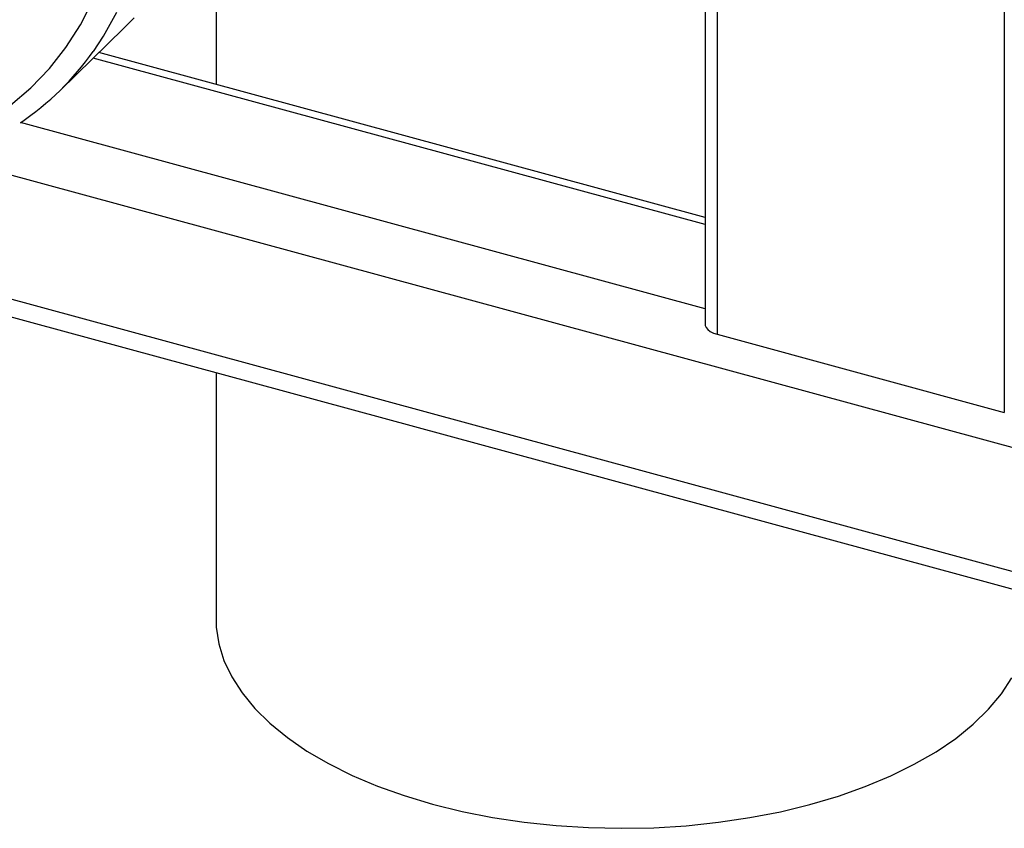
# Paper-space layout '_Trimetric' of a CAD drawing. Units: millimetres. Extents: x -231 to 334, y -286 to 1020.
# Drawn here: x -30 to 103, y -123 to -14 of the extents above; entities that cross this region are included whole.
import ezdxf

# ---------------------------------------------------------------- set-up
doc = ezdxf.new("R2010")
doc.units = ezdxf.units.MM

psp = doc.layouts.new('_Trimetric')

# ---------------------------------------------------------------- linework, layer by layer
at = {"color": 7, "linetype": 'Continuous', "lineweight": 25}
for p, q in [((103.11, 203.25), (103.11, -66.76)), ((62.6, 131.3), (62.6, -54.82)), ((-3.66, 7.83), (-3.66, -22.37)), ((-24.79, -23.17), (-16.15, -14.74)), ((62.6, -40.37), (-19.54, -18.05)), ((-62.91, -45.26), (188.62, -113.62)), ((64.2, -56.18), (103.11, -66.76)), ((-3.66, -61.36), (-3.66, -94.76))]:
    psp.add_line(p, q, dxfattribs=at)
at = {"color": 8, "linetype": 'Continuous', "lineweight": 25}
for p, q in [((64.2, 132.86), (64.2, -56.18)), ((62.6, -41.31), (-20.29, -18.78)), ((62.6, -52.72), (-30.12, -27.52)), ((187.57, -94.17), (-39.76, -32.39)), ((187.57, -110.97), (-61.24, -43.35))]:
    psp.add_line(p, q, dxfattribs=at)
at = {"color": 8, "linetype": 'Continuous', "lineweight": 25, "flags": 128}
for points in [[(-52.43, -33.26), (-52.21, -33.23), (-48.35, -32.65), (-44.62, -31.75), (-41.05, -30.55), (-37.66, -29.05), (-34.46, -27.25), (-31.48, -25.17), (-28.73, -22.82), (-26.23, -20.21), (-23.98, -17.36), (-22.01, -14.28), (-20.33, -11)], [(-20.27, -17.89), (-18.91, -15.83), (-17.08, -12.55)]]:
    psp.add_lwpolyline(points, dxfattribs=at)
at = {"color": 7, "linetype": 'Continuous', "lineweight": 25, "flags": 128}
for points in [[(-16.15, -14.74), (-14.76, -13.32)], [(62.6, -54.82), (62.61, -54.98), (62.73, -55.27), (62.96, -55.55), (63.29, -55.8), (63.7, -56.02), (64.2, -56.18)], [(-3.66, -94.76), (-3.62, -95.83), (-3.28, -98.11), (-2.58, -100.36), (-1.53, -102.58), (-0.13, -104.74), (1.59, -106.84), (3.64, -108.86), (6, -110.79), (8.66, -112.62), (11.59, -114.33), (14.77, -115.92), (18.2, -117.36), (21.84, -118.66), (25.67, -119.81)], [(25.67, -119.81), (29.67, -120.79), (33.8, -121.6), (38.06, -122.24), (42.39, -122.71), (46.79, -122.99), (51.21, -123.08), (55.64, -123), (60.04, -122.73), (64.38, -122.27), (68.64, -121.64), (72.78, -120.84), (76.79, -119.87), (80.63, -118.73), (84.28, -117.44), (87.72, -116), (90.92, -114.42), (93.86, -112.72), (96.53, -110.9), (98.91, -108.97), (100.97, -106.96), (102.72, -104.86), (104.13, -102.7)]]:
    psp.add_lwpolyline(points, dxfattribs=at)
at = {"color": 7, "linetype": 'Continuous', "lineweight": 25}
psp.add_arc((-51.72, 4.42), 38.55, 304.0079, 324.6433, dxfattribs=at)

doc.saveas('drawing.dxf')
